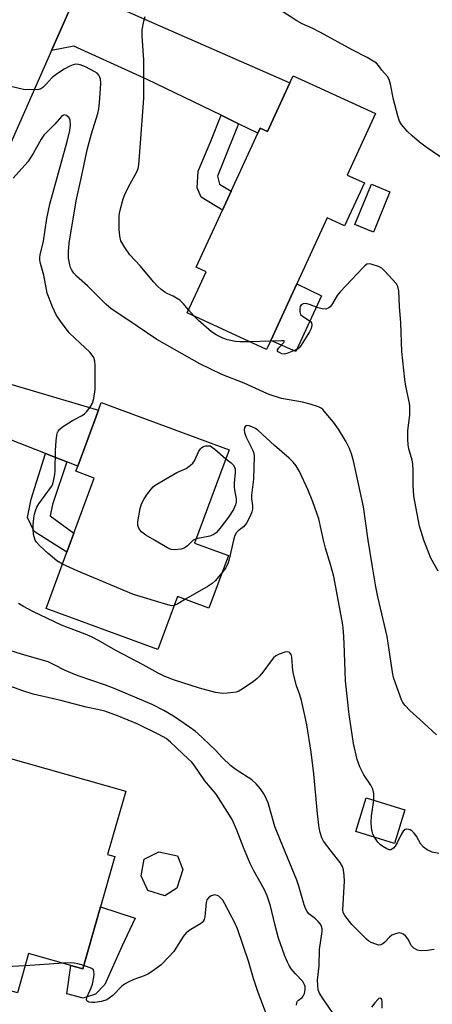
# Model space of a CAD drawing. Units: inches. Extents: x 1303763 to 1309763, y 521449 to 525449.
# Drawn here: x 1304320 to 1304443, y 521862 to 522155 of the extents above; entities that cross this region are included whole.
import ezdxf

# ---------------------------------------------------------------- set-up
doc = ezdxf.new("R2010")
doc.units = ezdxf.units.IN
doc.header["$MEASUREMENT"] = 0
for name, color, linetype in [('BLDG-Footprint', 5, 'Continuous'), ('CULTRL-Pad', 6, 'Continuous'), ('TRANS-Driveway', 251, 'Continuous'), ('TRANS-Non Street Sidewalk', 7, 'Continuous'), ('TRANS-Road', 130, 'Continuous'), ('Undefined', 1, 'Continuous')]:
    doc.layers.add(name, color=color, linetype=linetype)

msp = doc.modelspace()

# ---------------------------------------------------------------- linework, layer by layer
at = {"layer": 'BLDG-Footprint'}
for points, elevation in [([(1304425.83, 522127.09), (1304417.39, 522108.78), (1304422.52, 522106.41), (1304416.63, 522093.63), (1304411.49, 522096), (1304402.44, 522076.38), (1304394.64, 522059.49), (1304393.39, 522056.76), (1304369.73, 522067.67), (1304375.37, 522079.91), (1304372.4, 522081.28), (1304380.28, 522098.36), (1304382.87, 522103.97), (1304390.83, 522121.24), (1304391.52, 522122.73), (1304393.67, 522121.74), (1304400.37, 522136.25), (1304401.36, 522138.39)], 395.03), ([(1304382.03, 521995.41), (1304376.25, 521979.76), (1304366.85, 521983.23), (1304361, 521967.37), (1304327.77, 521979.64), (1304333.94, 521996.36), (1304336.04, 522002.06), (1304342.1, 522018.47), (1304336.57, 522020.52), (1304337.14, 522022.05), (1304343.3, 522038.75), (1304344.12, 522040.95), (1304382.23, 522026.89), (1304371.98, 521999.12)], 390.37), ([(1304343.95, 521890.74), (1304338.66, 521872.23), (1304335.12, 521873.24), (1304322.53, 521876.84), (1304319.18, 521865.12), (1304301.39, 521870.2), (1304308.47, 521894.98), (1304309.85, 521899.81), (1304314.17, 521914.93), (1304310.2, 521916.06), (1304310.62, 521917.55), (1304315.71, 521935.35), (1304351.44, 521925.14), (1304346.06, 521906.31), (1304348.22, 521905.69)], 383.73), ([(1304434.62, 521919.6), (1304431.51, 521909.61), (1304419.95, 521913.2), (1304423.07, 521923.2)], 390.3), ([(1304366.64, 521896.31), (1304363.06, 521893.95), (1304358.05, 521895.57), (1304356.05, 521899.93), (1304356.9, 521904.92), (1304361.33, 521907.14), (1304366.84, 521905.94), (1304368.45, 521901.81)], 383.34)]:
    msp.add_lwpolyline(points, close=True, dxfattribs=dict(at, elevation=elevation))
at = {"layer": 'CULTRL-Pad'}
for points in [[(1304430.12, 522103.82), (1304425.2, 522091.79), (1304419.7, 522094.04), (1304424.63, 522106.06)], [(1304409.77, 522072.82), (1304402.12, 522056.2), (1304394.64, 522059.49), (1304402.44, 522076.38)], [(1304350.28, 521878.86), (1304345.27, 521867.6), (1304342.44, 521864.69), (1304338.8, 521863.47), (1304333.92, 521864.77), (1304335.12, 521873.24), (1304338.66, 521872.23), (1304343.95, 521890.74), (1304354.29, 521887.34)]]:
    msp.add_lwpolyline(points, close=True, dxfattribs=at)
at = {"layer": 'TRANS-Driveway'}
for points in [[(1304385.09, 522124.03), (1304379.83, 522126.58), (1304357.82, 522137.28), (1304336.04, 522147.14), (1304329.35, 522145.89), (1304338.38, 522166.38), (1304339.09, 522167.92), (1304342.47, 522161.48), (1304351.93, 522157.49), (1304400.37, 522136.25), (1304393.67, 522121.74), (1304391.52, 522122.73), (1304390.84, 522121.24)], [(1304333.95, 522023.29), (1304327.55, 522025.79), (1304293.79, 522038.97), (1304286.26, 522038.34), (1304287.07, 522040.58), (1304293.86, 522059.42), (1304298.98, 522051.81), (1304343.3, 522038.75), (1304337.14, 522022.05)]]:
    msp.add_lwpolyline(points, close=True, dxfattribs=at)
at = {"layer": 'TRANS-Non Street Sidewalk'}
for points in [[(1304385.09, 522124.03), (1304380.14, 522111.88), (1304378.74, 522108.49), (1304379.4, 522106.03), (1304382.87, 522103.97), (1304380.28, 522098.36), (1304373.9, 522102.14), (1304372.71, 522105.01), (1304373.03, 522109.9), (1304376.81, 522118.85), (1304379.83, 522126.58)], [(1304333.95, 522023.29), (1304329.69, 522010.56), (1304328.92, 522007.23), (1304336.04, 522002.06), (1304333.94, 521996.35), (1304324.17, 522002.59), (1304322.23, 522006.68), (1304323.28, 522012.23), (1304327.55, 522025.79)]]:
    msp.add_lwpolyline(points, close=True, dxfattribs=at)
at = {"layer": 'TRANS-Road'}
msp.add_lwpolyline([(1304338.38, 522166.38), (1304329.35, 522145.89), (1304316.53, 522116.78)], dxfattribs=at)
at = {"layer": 'Undefined'}
for p, q in [((1304371.8, 522066.72, 394), (1304370.17, 522068.64, 394)), ((1304394.55, 522059.28, 394), (1304388.29, 522059.11, 394)), ((1304372.45, 522000.39, 392), (1304371.49, 522000, 392)), ((1304332.88, 521873.88, 382), (1304321.48, 521873.17, 382))]:
    msp.add_line(p, q, dxfattribs=at)
for points, elevation in [([(1304446.62, 522113.17), (1304440.96, 522117.06), (1304438.97, 522118.57), (1304436.72, 522120.46), (1304435.26, 522121.84), (1304433.59, 522123.82), (1304433.01, 522124.8), (1304432.48, 522126.45), (1304431.24, 522131.26), (1304430.34, 522135.87), (1304429.95, 522137.25), (1304429.43, 522138.14), (1304427.75, 522140.07), (1304426.71, 522141.46), (1304426.11, 522142.08), (1304425.16, 522142.76), (1304423.38, 522143.81), (1304418.89, 522146.12), (1304409.5, 522151.27), (1304407.22, 522152.42), (1304404.05, 522153.86), (1304402.43, 522154.72), (1304391.47, 522161.84)], 396), ([(1304370.17, 522068.64), (1304368.69, 522070.42), (1304367.57, 522071.51), (1304365.62, 522072.72), (1304363.75, 522073.49), (1304363.07, 522073.87), (1304361.98, 522074.71), (1304360.95, 522075.64), (1304359.77, 522076.92), (1304355.85, 522081.58), (1304352.69, 522085.02), (1304351.16, 522087.17), (1304349.99, 522089.2), (1304349.66, 522090.52), (1304349.48, 522092.67), (1304349.46, 522095.72), (1304349.54, 522096.87), (1304349.82, 522098.29), (1304350.72, 522101.67), (1304351.21, 522103), (1304352.29, 522105.27), (1304354.78, 522109.77), (1304355.14, 522110.76), (1304355.36, 522111.79), (1304355.8, 522116.94), (1304356.8, 522131.7), (1304356.84, 522142.97), (1304356.32, 522150.28), (1304356.36, 522152.05), (1304356.83, 522154.63), (1304357.21, 522156.01)], 394), ([(1304423.66, 522000), (1304422.23, 522009.89), (1304419.33, 522023.57), (1304418.74, 522025.7), (1304418.1, 522027.27), (1304417.12, 522029.31), (1304414.85, 522033.02), (1304413.29, 522035.13), (1304411.08, 522037.86), (1304410.11, 522038.93), (1304409.66, 522039.29), (1304408.91, 522039.72), (1304406.37, 522040.55), (1304404.08, 522041.09), (1304397.84, 522042.21), (1304394.21, 522043.41), (1304392.58, 522044.06), (1304386.7, 522046.76), (1304380.09, 522049.3), (1304373.5, 522052.51), (1304360.75, 522059.74), (1304351.78, 522065.88), (1304347.12, 522068.94), (1304345.5, 522070.3), (1304340.11, 522075.8), (1304336.79, 522078.66), (1304336.03, 522079.5), (1304335.39, 522080.43), (1304335.02, 522081.21), (1304334.76, 522082.03), (1304334.44, 522084.02), (1304334.39, 522085.96), (1304334.58, 522088.46), (1304336.67, 522101.06), (1304338.32, 522108.2), (1304340.1, 522116.71), (1304341.21, 522121.01), (1304343.16, 522127.15), (1304343.49, 522128.54), (1304343.68, 522130.25), (1304344.07, 522136.06), (1304343.94, 522137.43), (1304343.78, 522137.93), (1304343.42, 522138.55), (1304342.93, 522139.09), (1304342.25, 522139.58), (1304339.47, 522141.07), (1304337.92, 522141.65), (1304337.4, 522141.76), (1304336.63, 522141.79), (1304335.82, 522141.64), (1304334.82, 522141.25), (1304333.15, 522140.37), (1304331.71, 522139.47), (1304329.59, 522137.84), (1304327.8, 522135.86), (1304326.81, 522134.89), (1304326.14, 522134.46), (1304325.62, 522134.31), (1304323.31, 522134.19), (1304320.97, 522134.31), (1304316.83, 522135.28)], 392), ([(1304324.52, 522000), (1304324, 522001.62), (1304323.84, 522003.28), (1304323.88, 522004.44), (1304324.12, 522006.53), (1304324.32, 522007.69), (1304324.6, 522008.76), (1304325.01, 522009.8), (1304325.56, 522010.8), (1304329.33, 522015.92), (1304329.71, 522016.69), (1304330.08, 522018.09), (1304330.35, 522019.54), (1304330.46, 522020.71), (1304330.56, 522026.66), (1304330.73, 522029.53), (1304330.9, 522031.23), (1304331.11, 522032.03), (1304331.33, 522032.47), (1304331.78, 522033.08), (1304332.62, 522033.79), (1304335.56, 522035.61), (1304338.51, 522037.13), (1304339.2, 522037.61), (1304339.81, 522038.19), (1304340.86, 522039.57), (1304341.56, 522040.81), (1304341.94, 522042.21), (1304342.32, 522044.85), (1304342.38, 522052.16), (1304342.26, 522053.31), (1304341.91, 522054.4), (1304341.5, 522055.14), (1304340.77, 522055.98), (1304336.25, 522060.14), (1304334.6, 522061.79), (1304332.01, 522065.25), (1304330.73, 522067.17), (1304329.66, 522069.55), (1304328.08, 522073.62), (1304327.06, 522078.9), (1304326.08, 522082.44), (1304325.9, 522083.46), (1304325.88, 522084.18), (1304325.99, 522085.03), (1304326.95, 522089.11), (1304327.96, 522095.78), (1304328.83, 522100.08), (1304334.06, 522118.78), (1304334.8, 522122.07), (1304335, 522123.75), (1304334.92, 522125.11), (1304334.56, 522125.81), (1304333.77, 522126.5), (1304333.12, 522126.7), (1304332.71, 522126.56), (1304332.32, 522126.25), (1304330.32, 522123.91), (1304327.11, 522120.67), (1304326.28, 522119.5), (1304323.86, 522115.15), (1304322.28, 522112.69), (1304317.88, 522107.88)], 390), ([(1304440.27, 522000), (1304438.93, 522004.14), (1304437.51, 522011.45), (1304437.29, 522013.17), (1304437.05, 522016.27), (1304437.07, 522020.65), (1304436.92, 522022.69), (1304436.73, 522023.85), (1304435.76, 522027.24), (1304435.55, 522028.36), (1304435.47, 522030.06), (1304435.48, 522032.63), (1304436.07, 522037.2), (1304436.09, 522039.88), (1304435.97, 522040.76), (1304434.87, 522045.85), (1304434.57, 522047.82), (1304433.73, 522056.22), (1304433.39, 522064.74), (1304432.98, 522069.65), (1304432.78, 522074.25), (1304432.54, 522075.54), (1304432.07, 522076.37), (1304428.52, 522080.25), (1304427.72, 522080.98), (1304426.72, 522081.5), (1304424.83, 522082.16), (1304424.04, 522082.31), (1304423.31, 522082.19), (1304422.66, 522081.73), (1304422.04, 522081.13), (1304415.35, 522073.99), (1304414.43, 522072.84), (1304412.77, 522070.04), (1304412.33, 522069.52), (1304411.94, 522069.22), (1304411.03, 522068.86), (1304409.91, 522068.92), (1304408.76, 522069.22), (1304406.2, 522070.18), (1304405.07, 522070.48), (1304404.28, 522070.43), (1304403.67, 522070.07), (1304403.44, 522069.65), (1304403.31, 522068.86), (1304403.32, 522068.02), (1304403.54, 522067.27), (1304404.09, 522066.7), (1304405.82, 522065.66), (1304406.48, 522065.15), (1304406.78, 522064.73), (1304406.9, 522064.04), (1304406.67, 522063.07), (1304406.15, 522062.04), (1304403.72, 522058.05), (1304403.19, 522057.38), (1304402.81, 522057.03), (1304401.95, 522056.55), (1304399.44, 522055.58), (1304398.64, 522055.44), (1304397.92, 522055.55), (1304397.23, 522055.86), (1304396.87, 522056.12), (1304396.65, 522056.43), (1304396.66, 522056.72), (1304397.04, 522057.3), (1304398.54, 522058.83), (1304398.74, 522059.23), (1304398.52, 522059.36), (1304397.84, 522059.41), (1304394.55, 522059.28)], 394), ([(1304388.29, 522059.11), (1304385.54, 522059.1), (1304384.1, 522059.19), (1304381.77, 522059.66), (1304380.4, 522060.13), (1304378.4, 522061.17), (1304376.97, 522062.08), (1304373.16, 522065.43), (1304371.8, 522066.72)], 394), ([(1304410.31, 522000), (1304408.92, 522006.3), (1304407.22, 522011.44), (1304405.71, 522015.12), (1304403.2, 522020.39), (1304402.2, 522022.1), (1304401.33, 522023.2), (1304400.13, 522024.42), (1304395.81, 522028.16), (1304390.78, 522032.71), (1304390.07, 522033.24), (1304389.04, 522033.78), (1304388.26, 522034.07), (1304387.55, 522034.17), (1304387.19, 522034.03), (1304386.85, 522033.51), (1304386.73, 522032.81), (1304386.85, 522032.01), (1304387.32, 522030.65), (1304389.34, 522026.69), (1304389.62, 522025.88), (1304389.72, 522025.05), (1304389.55, 522018.11), (1304388.88, 522013.43), (1304388.93, 522012.34), (1304389.22, 522010.31), (1304389.19, 522009.24), (1304389.03, 522008.44), (1304388.62, 522007.32), (1304387.4, 522005.06), (1304386.56, 522003.94), (1304384.96, 522002.76), (1304384.39, 522002.18), (1304383.8, 522001.05), (1304383.53, 522000)], 390), ([(1304360.02, 522000), (1304357.44, 522001.49), (1304356.24, 522002.33), (1304355.58, 522003.13), (1304355.16, 522004.04), (1304355.07, 522004.56), (1304355.1, 522005.4), (1304355.77, 522009.43), (1304356.15, 522010.82), (1304356.81, 522012.14), (1304357.62, 522013.34), (1304359.02, 522015.18), (1304359.59, 522015.82), (1304360.26, 522016.37), (1304366.65, 522020.13), (1304369.46, 522021.35), (1304370.79, 522022.37), (1304371.39, 522022.96), (1304371.9, 522023.63), (1304373.26, 522026.53), (1304373.72, 522027.22), (1304374.11, 522027.6), (1304374.66, 522027.9), (1304375.3, 522028.07), (1304376.58, 522028.06)], 392), ([(1304376.58, 522028.06), (1304377.98, 522027.07), (1304381.26, 522024.26)], 392), ([(1304381.26, 522024.26), (1304382.84, 522023), (1304383.45, 522022.41), (1304383.89, 522021.76), (1304384.05, 522021.26), (1304384.08, 522020.17), (1304383.77, 522016.96), (1304383.73, 522015.8), (1304383.82, 522014.96), (1304384.34, 522012.27), (1304384.31, 522011.26), (1304384.14, 522010.49), (1304383.52, 522009.15), (1304382.04, 522006.8), (1304379.53, 522003.46), (1304378.36, 522002.14), (1304377.51, 522001.58), (1304376.53, 522001.18), (1304372.45, 522000.39)], 392), ([(1304332.64, 521992.84), (1304330.98, 521993.8), (1304328.36, 521995.99), (1304325.92, 521998.32), (1304324.92, 521999.42), (1304324.52, 522000)], 390), ([(1304371.49, 522000), (1304369.81, 521998.26), (1304368.85, 521997.56), (1304367.93, 521997.27), (1304365.92, 521997.11), (1304364.95, 521997.2), (1304364.24, 521997.46), (1304360.02, 522000)], 392), ([(1304383.53, 522000), (1304382.28, 521994.33), (1304381.96, 521993.22), (1304381.25, 521991.72), (1304380.14, 521990.3)], 390), ([(1304425.39, 521922.47), (1304425.35, 521924.45), (1304425.06, 521925.8), (1304424.47, 521926.94), (1304422.34, 521930.02), (1304421.15, 521932.41), (1304420.39, 521934.6), (1304419.33, 521939.34), (1304418.03, 521948.05), (1304416.92, 521958.09), (1304416.77, 521960.81), (1304416.54, 521969.3), (1304416.35, 521972.78), (1304416.13, 521974.71), (1304413.45, 521989.1), (1304412.44, 521992.77), (1304410.92, 521997.56), (1304410.31, 522000)], 390), ([(1304444.06, 521942.01), (1304439.08, 521946.57), (1304436.09, 521949.18), (1304434.71, 521950.69), (1304434.01, 521951.64), (1304433.59, 521952.41), (1304431.77, 521957.41), (1304431.22, 521959.09), (1304430.87, 521960.67), (1304429.66, 521969.31), (1304429.31, 521971.27), (1304426.54, 521983.12), (1304425.94, 521986.03), (1304424.91, 521992), (1304423.66, 522000)], 392), ([(1304444.55, 521990.76), (1304442.37, 521994.62), (1304441.58, 521996.43), (1304440.27, 522000)], 394), ([(1304365.86, 521980.54), (1304365.11, 521980.45), (1304363.98, 521980.66), (1304353.75, 521983.77), (1304337.02, 521990.82), (1304332.64, 521992.84)], 390), ([(1304380.14, 521990.3), (1304378.05, 521987.83), (1304377.2, 521987.05), (1304375.96, 521986.25), (1304369.24, 521982.35)], 390), ([(1304443.35, 521877.97), (1304441.33, 521877.65), (1304439.42, 521877.6), (1304438.38, 521877.77), (1304437.92, 521877.96), (1304437.28, 521878.37), (1304436.56, 521879.11), (1304435.43, 521881.15), (1304434.73, 521882.03), (1304434.11, 521882.56), (1304433.66, 521882.81), (1304432.89, 521882.92), (1304431.79, 521882.68), (1304430.71, 521882.23), (1304430.03, 521881.72), (1304428.64, 521880.23), (1304428.07, 521879.73), (1304427.46, 521879.38), (1304426.74, 521879.33), (1304425.95, 521879.54), (1304424.6, 521880.11), (1304423.82, 521880.52), (1304423.12, 521881.04), (1304418.83, 521885.46), (1304416.68, 521888.13), (1304416.24, 521889.04), (1304416.13, 521889.84), (1304416.64, 521898.38), (1304416.55, 521900.09), (1304416.32, 521901.78), (1304415.99, 521902.77), (1304415.36, 521903.91), (1304412.61, 521907.25), (1304410.38, 521910.24), (1304409.84, 521911.23), (1304409.32, 521912.84), (1304409.08, 521914.3), (1304408.59, 521918.42), (1304407.5, 521930.36), (1304406.69, 521936.78), (1304405.37, 521944.91), (1304404.83, 521947.71), (1304403.82, 521952.23), (1304403.33, 521953.85), (1304402.33, 521956.6), (1304401.51, 521959.67), (1304401.25, 521961.09), (1304400.96, 521965.11), (1304400.72, 521965.88), (1304400.31, 521966.45), (1304400.14, 521966.57), (1304399.68, 521966.66), (1304398.88, 521966.56), (1304397.17, 521966.05), (1304396.15, 521965.49), (1304395.5, 521964.9), (1304394.72, 521964.01), (1304392.31, 521960.61), (1304391.41, 521959.53), (1304390.62, 521958.73), (1304389.48, 521957.85), (1304386.14, 521955.53), (1304385.15, 521954.96), (1304384.36, 521954.69), (1304382.68, 521954.44), (1304380.69, 521954.29), (1304379.59, 521954.36), (1304378.24, 521954.59), (1304373.41, 521955.85), (1304365.66, 521958.37), (1304362.87, 521959.47), (1304361.07, 521960.33), (1304356.6, 521962.81), (1304348.48, 521967.11), (1304343.34, 521970.05), (1304341.24, 521971.13), (1304339.37, 521972), (1304334.39, 521973.81), (1304332.32, 521974.68), (1304323.76, 521978.73), (1304320.97, 521980.23), (1304319.54, 521981.13)], 388), ([(1304369.24, 521982.35), (1304366.94, 521981.01), (1304365.86, 521980.54)], 390), ([(1304414.15, 521857.61), (1304409.91, 521863.71), (1304409.13, 521864.95), (1304408.76, 521866.01), (1304408.62, 521867.41), (1304408.61, 521868.82), (1304409.02, 521873.08), (1304409.13, 521877.97), (1304409.93, 521883.37), (1304409.92, 521884.13), (1304409.78, 521884.84), (1304409.46, 521885.52), (1304408.8, 521886.36), (1304408.02, 521887.12), (1304405.99, 521888.67), (1304405.46, 521889.3), (1304405.06, 521890.02), (1304404.61, 521891.31), (1304403.05, 521896.88), (1304402.43, 521898.66), (1304397.5, 521910.46), (1304395.87, 521914.61), (1304393.92, 521921.66), (1304392.76, 521924.04), (1304391.62, 521925.84), (1304390.27, 521927.35), (1304389.01, 521928.53), (1304384.39, 521931.49), (1304382.76, 521932.68), (1304380.18, 521935.19), (1304378.17, 521937.4), (1304376.65, 521938.93), (1304374.12, 521941.31), (1304372.1, 521943.01), (1304370.46, 521944.23), (1304365.64, 521947.5), (1304362.8, 521949.26), (1304359.35, 521951.02), (1304347.84, 521955.87), (1304345.43, 521956.77), (1304337.31, 521959.53), (1304335.11, 521960.4), (1304333.22, 521961.24), (1304330.36, 521962.77), (1304328.36, 521963.68), (1304326.69, 521964.23), (1304320.72, 521965.9), (1304316.68, 521967.24)], 386), ([(1304402.33, 521861.44), (1304402.45, 521862.16), (1304402.63, 521862.58), (1304402.95, 521862.92), (1304403.99, 521863.67), (1304404.31, 521864.11), (1304404.67, 521864.86), (1304404.82, 521865.39), (1304404.9, 521866.2), (1304404.86, 521867.01), (1304404.74, 521867.51), (1304404.16, 521868.42), (1304402.03, 521870.72), (1304400.72, 521872.27), (1304400.09, 521873.22), (1304399.61, 521874.22), (1304398.78, 521876.3), (1304396.93, 521881.38), (1304395.83, 521885.52), (1304394.59, 521891.02), (1304393.6, 521893.96), (1304392.69, 521896.01), (1304389.58, 521901.44), (1304388.49, 521903.59), (1304386.53, 521908.41), (1304384.57, 521913.56), (1304383.16, 521916.72), (1304382.39, 521918.04), (1304378.35, 521924.31), (1304375.06, 521928.26), (1304371.86, 521932.9), (1304371.01, 521933.9), (1304370.17, 521934.73), (1304364.78, 521939.74), (1304363.48, 521940.83), (1304362.59, 521941.4), (1304361.31, 521942.08), (1304355.02, 521945.13), (1304349.26, 521947.51), (1304345.22, 521948.97), (1304343.55, 521949.4), (1304339.64, 521950.17), (1304332.1, 521952.16), (1304323.84, 521954.13), (1304320.76, 521955.11), (1304314.49, 521957.41)], 384), ([(1304425.56, 521911.46), (1304425.09, 521912.37), (1304424.83, 521913.16), (1304424.67, 521914.27), (1304424.58, 521915.98), (1304424.64, 521917.7), (1304425.39, 521922.47)], 390), ([(1304444.74, 521906.58), (1304442.72, 521906.97), (1304441.22, 521907.69), (1304440.1, 521908.47), (1304439.38, 521909.36), (1304438.06, 521911.73), (1304437.4, 521912.65), (1304436.64, 521913.4), (1304436.17, 521913.65), (1304435.65, 521913.79), (1304435.13, 521913.82), (1304434.64, 521913.71), (1304434.07, 521913.21), (1304433.47, 521912.23), (1304432.32, 521909.77), (1304431.75, 521908.74), (1304431.22, 521908.17), (1304430.41, 521907.73), (1304429.95, 521907.71), (1304429.22, 521907.96), (1304428, 521908.67), (1304427.3, 521909.17), (1304426.51, 521909.97), (1304425.56, 521911.46)], 390), ([(1304393.53, 521858.09), (1304390.88, 521865.14), (1304389.53, 521869.37), (1304388.02, 521874.51), (1304384.76, 521884.2), (1304384.07, 521885.78), (1304380.96, 521891.62), (1304380.35, 521892.66), (1304379.8, 521893.33), (1304379.16, 521893.84), (1304378.69, 521894.09), (1304377.95, 521894.25), (1304376.93, 521893.99), (1304376.46, 521893.72), (1304376.09, 521893.39), (1304375.64, 521892.79), (1304375.37, 521892.04), (1304374.98, 521887.75), (1304374.79, 521886.95), (1304374.53, 521886.45), (1304374.18, 521886.02), (1304373.76, 521885.69), (1304370.81, 521883.99), (1304369.45, 521882.96), (1304368.6, 521881.86), (1304365.8, 521877.38), (1304364.24, 521875.68), (1304361.98, 521873.44), (1304359.72, 521871.72), (1304358.05, 521870.65), (1304356.96, 521870.19), (1304353.87, 521869.1), (1304352.33, 521868.37), (1304351.1, 521867.68), (1304350.21, 521866.98), (1304347.61, 521864.3), (1304346.5, 521863.45), (1304345.79, 521863.03), (1304344.19, 521862.53), (1304342.22, 521862.19), (1304341.37, 521862.2), (1304340.57, 521862.32), (1304340.12, 521862.47), (1304339.84, 521862.69), (1304339.73, 521863.02), (1304339.87, 521863.71), (1304341.14, 521866.58), (1304341.52, 521867.69), (1304341.91, 521869.76), (1304342.01, 521870.64), (1304342, 521871.45), (1304341.85, 521871.9), (1304341.31, 521872.35), (1304338.93, 521873.19)], 382), ([(1304321.48, 521873.17), (1304315.83, 521872.82), (1304314.06, 521872.81), (1304311.19, 521873.19), (1304307.59, 521873.95), (1304305.64, 521874.09), (1304304.81, 521874.02), (1304304.29, 521873.89), (1304303.27, 521873.49), (1304302.17, 521872.94)], 382), ([(1304338.93, 521873.19), (1304337.2, 521873.72), (1304336.08, 521873.96), (1304334.89, 521874), (1304332.88, 521873.88)], 382), ([(1304427.83, 521860.47), (1304427.79, 521862.49), (1304427.7, 521863.13), (1304427.55, 521863.41), (1304427.24, 521863.5), (1304426.88, 521863.38), (1304426.52, 521863.1), (1304425.61, 521862.1), (1304424.65, 521860.8)], 386)]:
    msp.add_lwpolyline(points, dxfattribs=dict(at, elevation=elevation))

doc.saveas('drawing.dxf')
